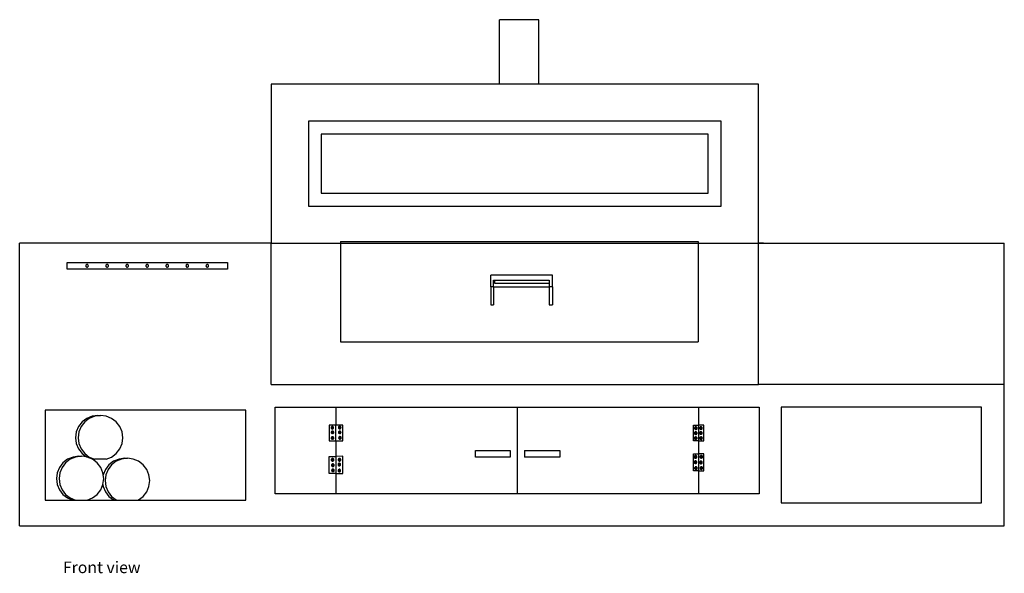
# Model space of a CAD drawing. Units: inches. Extents: x 46 to 351, y -130 to 83.
# Drawn here: x 46 to 234, y -130 to -25 of the extents above; entities that cross this region are included whole.
import ezdxf

# ---------------------------------------------------------------- set-up
doc = ezdxf.new("R2010")
doc.units = ezdxf.units.IN
doc.header["$MEASUREMENT"] = 0
doc.layers.add('Edges', color=7, linetype='Continuous')
doc.styles.get("Standard").update_dxf_attribs({"font": 'verdana.ttf'})

# ---------------------------------------------------------------- blocks, each defined once
blk = doc.blocks.new('BBQ_Grill fr')
at = {"layer": 'Edges'}
for p, q in [((-2.39, 35.9), (-2.39, 48.15)), ((5.11, 48.15), (-2.39, 48.15)), ((5.11, 35.9), (5.11, 48.15)), ((-2.39, 35.9), (-45.77, 35.9)), ((-45.77, 35.9), (-45.77, 5.62)), ((5.11, 35.9), (-2.39, 35.9)), ((46.86, 35.9), (5.11, 35.9)), ((46.86, 5.62), (46.86, 35.9)), ((39.8, 28.84), (-38.71, 28.84)), ((-38.71, 28.84), (-38.71, 12.66)), ((39.8, 12.66), (39.8, 28.84)), ((37.34, 26.39), (-36.26, 26.39)), ((-36.26, 26.39), (-36.26, 15.11)), ((37.34, 15.11), (37.34, 26.39)), ((-36.26, 15.11), (37.34, 15.11)), ((-38.71, 12.66), (39.8, 12.66)), ((-45.77, 5.62), (-45.77, 5.6)), ((-45.77, 5.62), (46.86, 5.62)), ((-32.61, 5.96), (35.43, 5.96)), ((-32.61, 5.96), (-32.61, 5.57)), ((35.43, 5.96), (35.43, 5.57)), ((46.86, 5.62), (46.88, 5.62)), ((46.88, 5.6), (46.88, 5.62)), ((-93.63, -48.15), (-93.63, 5.6)), ((-45.77, 5.6), (-93.63, 5.6)), ((-45.77, -21.28), (-45.77, 5.6)), ((-32.61, 5.57), (-32.61, 4.93)), ((-32.61, 4.93), (-32.61, 4.05)), ((-32.61, 4.05), (-32.61, 2.93)), ((35.43, 5.57), (35.43, 4.93)), ((35.43, 4.93), (35.43, 4.05)), ((35.43, 4.05), (35.43, 2.93)), ((46.88, 5.6), (93.62, 5.6)), ((46.88, -21.28), (46.88, 5.6)), ((47.86, 5.6), (46.88, 5.6)), ((93.62, -21.28), (93.62, 5.6)), ((-84.62, 0.69), (-84.62, 1.94)), ((-84.62, 1.94), (-54.12, 1.94)), ((-54.12, 1.94), (-54.12, 0.69)), ((-32.61, 2.93), (-32.61, 1.58)), ((35.43, 2.93), (35.43, 1.58)), ((-54.12, 0.69), (-84.62, 0.69)), ((-81.05, 1.38), (-81.06, 1.32)), ((-81.06, 1.32), (-81.05, 1.25)), ((-81.03, 1.44), (-81.05, 1.38)), ((-81.05, 1.25), (-81.03, 1.19)), ((-80.99, 1.49), (-81.03, 1.44)), ((-81.03, 1.19), (-80.99, 1.14)), ((-80.94, 1.53), (-80.99, 1.49)), ((-80.99, 1.14), (-80.94, 1.1)), ((-80.88, 1.56), (-80.94, 1.53)), ((-80.94, 1.1), (-80.88, 1.07)), ((-80.81, 1.57), (-80.88, 1.56)), ((-80.88, 1.07), (-80.81, 1.07)), ((-80.75, 1.56), (-80.81, 1.57)), ((-80.81, 1.07), (-80.75, 1.07)), ((-80.69, 1.53), (-80.75, 1.56)), ((-80.75, 1.07), (-80.69, 1.1)), ((-80.64, 1.49), (-80.69, 1.53)), ((-80.69, 1.1), (-80.64, 1.14)), ((-80.6, 1.44), (-80.64, 1.49)), ((-80.64, 1.14), (-80.6, 1.19)), ((-80.57, 1.38), (-80.6, 1.44)), ((-80.6, 1.19), (-80.57, 1.25)), ((-80.56, 1.32), (-80.57, 1.38)), ((-80.57, 1.25), (-80.56, 1.32)), ((-77.24, 1.38), (-77.25, 1.32)), ((-77.25, 1.32), (-77.24, 1.25)), ((-77.22, 1.44), (-77.24, 1.38)), ((-77.24, 1.25), (-77.22, 1.19)), ((-77.18, 1.49), (-77.22, 1.44)), ((-77.22, 1.19), (-77.18, 1.14)), ((-77.12, 1.53), (-77.18, 1.49)), ((-77.18, 1.14), (-77.12, 1.1)), ((-77.06, 1.56), (-77.12, 1.53)), ((-77.12, 1.1), (-77.06, 1.07)), ((-77, 1.57), (-77.06, 1.56)), ((-77.06, 1.07), (-77, 1.07)), ((-76.94, 1.56), (-77, 1.57)), ((-77, 1.07), (-76.94, 1.07)), ((-76.87, 1.53), (-76.94, 1.56)), ((-76.94, 1.07), (-76.87, 1.1)), ((-76.82, 1.49), (-76.87, 1.53)), ((-76.87, 1.1), (-76.82, 1.14)), ((-76.78, 1.44), (-76.82, 1.49)), ((-76.82, 1.14), (-76.78, 1.19)), ((-76.76, 1.38), (-76.78, 1.44)), ((-76.78, 1.19), (-76.76, 1.25)), ((-76.75, 1.32), (-76.76, 1.38)), ((-76.76, 1.25), (-76.75, 1.32)), ((-73.43, 1.38), (-73.44, 1.32)), ((-73.44, 1.32), (-73.43, 1.25)), ((-73.4, 1.44), (-73.43, 1.38)), ((-73.43, 1.25), (-73.4, 1.19)), ((-73.36, 1.49), (-73.4, 1.44)), ((-73.4, 1.19), (-73.36, 1.14)), ((-73.31, 1.53), (-73.36, 1.49)), ((-73.36, 1.14), (-73.31, 1.1)), ((-73.25, 1.56), (-73.31, 1.53)), ((-73.31, 1.1), (-73.25, 1.07)), ((-73.19, 1.57), (-73.25, 1.56)), ((-73.25, 1.07), (-73.19, 1.07)), ((-73.12, 1.56), (-73.19, 1.57)), ((-73.19, 1.07), (-73.12, 1.07)), ((-73.06, 1.53), (-73.12, 1.56)), ((-73.12, 1.07), (-73.06, 1.1)), ((-73.01, 1.49), (-73.06, 1.53)), ((-73.06, 1.1), (-73.01, 1.14)), ((-72.97, 1.44), (-73.01, 1.49)), ((-73.01, 1.14), (-72.97, 1.19)), ((-72.95, 1.38), (-72.97, 1.44)), ((-72.97, 1.19), (-72.95, 1.25)), ((-72.94, 1.32), (-72.95, 1.38)), ((-72.95, 1.25), (-72.94, 1.32)), ((-69.59, 1.44), (-69.62, 1.38)), ((-69.62, 1.38), (-69.62, 1.32)), ((-69.62, 1.32), (-69.62, 1.25)), ((-69.62, 1.25), (-69.59, 1.19)), ((-69.55, 1.49), (-69.59, 1.44)), ((-69.59, 1.19), (-69.55, 1.14)), ((-69.5, 1.53), (-69.55, 1.49)), ((-69.55, 1.14), (-69.5, 1.1)), ((-69.44, 1.56), (-69.5, 1.53)), ((-69.5, 1.1), (-69.44, 1.07)), ((-69.37, 1.57), (-69.44, 1.56)), ((-69.44, 1.07), (-69.37, 1.07)), ((-69.31, 1.56), (-69.37, 1.57)), ((-69.37, 1.07), (-69.31, 1.07)), ((-69.25, 1.53), (-69.31, 1.56)), ((-69.31, 1.07), (-69.25, 1.1)), ((-69.2, 1.49), (-69.25, 1.53)), ((-69.25, 1.1), (-69.2, 1.14)), ((-69.16, 1.44), (-69.2, 1.49)), ((-69.2, 1.14), (-69.16, 1.19)), ((-69.13, 1.38), (-69.16, 1.44)), ((-69.16, 1.19), (-69.13, 1.25)), ((-69.12, 1.32), (-69.13, 1.38)), ((-69.13, 1.25), (-69.12, 1.32)), ((-65.8, 1.38), (-65.81, 1.32)), ((-65.81, 1.32), (-65.8, 1.25)), ((-65.78, 1.44), (-65.8, 1.38)), ((-65.8, 1.25), (-65.78, 1.19)), ((-65.74, 1.49), (-65.78, 1.44)), ((-65.78, 1.19), (-65.74, 1.14)), ((-65.69, 1.53), (-65.74, 1.49)), ((-65.74, 1.14), (-65.69, 1.1)), ((-65.63, 1.56), (-65.69, 1.53)), ((-65.69, 1.1), (-65.63, 1.07)), ((-65.56, 1.57), (-65.63, 1.56)), ((-65.63, 1.07), (-65.56, 1.07)), ((-65.5, 1.56), (-65.56, 1.57)), ((-65.56, 1.07), (-65.5, 1.07)), ((-65.44, 1.53), (-65.5, 1.56)), ((-65.5, 1.07), (-65.44, 1.1)), ((-65.39, 1.49), (-65.44, 1.53)), ((-65.44, 1.1), (-65.39, 1.14)), ((-65.35, 1.44), (-65.39, 1.49)), ((-65.39, 1.14), (-65.35, 1.19)), ((-65.32, 1.38), (-65.35, 1.44)), ((-65.35, 1.19), (-65.32, 1.25)), ((-65.31, 1.32), (-65.32, 1.38)), ((-65.32, 1.25), (-65.31, 1.32)), ((-61.99, 1.38), (-62, 1.32)), ((-62, 1.32), (-61.99, 1.25)), ((-61.97, 1.44), (-61.99, 1.38)), ((-61.99, 1.25), (-61.97, 1.19)), ((-61.93, 1.49), (-61.97, 1.44)), ((-61.97, 1.19), (-61.93, 1.14)), ((-61.87, 1.53), (-61.93, 1.49)), ((-61.93, 1.14), (-61.87, 1.1)), ((-61.81, 1.56), (-61.87, 1.53)), ((-61.87, 1.1), (-61.81, 1.07)), ((-61.75, 1.57), (-61.81, 1.56)), ((-61.81, 1.07), (-61.75, 1.07)), ((-61.69, 1.56), (-61.75, 1.57)), ((-61.75, 1.07), (-61.69, 1.07)), ((-61.62, 1.53), (-61.69, 1.56)), ((-61.69, 1.07), (-61.62, 1.1)), ((-61.57, 1.49), (-61.62, 1.53)), ((-61.62, 1.1), (-61.57, 1.14)), ((-61.53, 1.44), (-61.57, 1.49)), ((-61.57, 1.14), (-61.53, 1.19)), ((-61.51, 1.38), (-61.53, 1.44)), ((-61.53, 1.19), (-61.51, 1.25)), ((-61.5, 1.32), (-61.51, 1.38)), ((-61.51, 1.25), (-61.5, 1.32)), ((-58.18, 1.39), (-58.19, 1.32)), ((-58.19, 1.32), (-58.18, 1.26)), ((-58.15, 1.45), (-58.18, 1.39)), ((-58.18, 1.26), (-58.16, 1.2)), ((-58.16, 1.2), (-58.12, 1.14)), ((-58.11, 1.5), (-58.15, 1.45)), ((-58.12, 1.14), (-58.07, 1.1)), ((-58.06, 1.54), (-58.11, 1.5)), ((-58.07, 1.1), (-58.01, 1.08)), ((-58, 1.56), (-58.06, 1.54)), ((-58.01, 1.08), (-57.94, 1.07)), ((-57.93, 1.57), (-58, 1.56)), ((-57.94, 1.07), (-57.88, 1.07)), ((-57.87, 1.56), (-57.93, 1.57)), ((-57.88, 1.07), (-57.82, 1.1)), ((-57.81, 1.53), (-57.87, 1.56)), ((-57.82, 1.1), (-57.76, 1.13)), ((-57.76, 1.49), (-57.81, 1.53)), ((-57.72, 1.44), (-57.76, 1.49)), ((-57.76, 1.13), (-57.72, 1.19)), ((-57.69, 1.37), (-57.72, 1.44)), ((-57.72, 1.19), (-57.7, 1.25)), ((-57.7, 1.25), (-57.69, 1.31)), ((-57.69, 1.31), (-57.69, 1.37)), ((-32.61, 1.58), (-32.61, 0.01)), ((-32.61, 0.01), (-32.61, -1.76)), ((35.43, 1.58), (35.43, 0.01)), ((35.43, 0.01), (35.43, -1.76)), ((-32.61, -1.76), (-32.61, -3.72)), ((-4.05, -2.72), (-4.05, -0.47)), ((7.7, -0.47), (-4.05, -0.47)), ((-3.5, -2.72), (-3.5, -1.43)), ((-3.5, -1.43), (-3.34, -1.43)), ((-3.34, -1.43), (-3.34, -2.01)), ((-3.34, -1.43), (7.1, -1.43)), ((7.1, -1.43), (7.1, -2.01)), ((7.7, -2.72), (7.7, -0.47)), ((35.43, -1.76), (35.43, -3.72)), ((-32.61, -3.72), (-32.61, -5.86)), ((-4.05, -2.72), (-4.05, -6.1)), ((-3.5, -2.72), (-4.05, -2.72)), ((-3.5, -2.72), (7.1, -2.72)), ((-3.5, -2.72), (-3.5, -6.1)), ((-3.34, -2.01), (7.1, -2.01)), ((7.1, -2.01), (7.1, -2.72)), ((7.7, -2.72), (7.1, -2.72)), ((7.1, -2.72), (7.1, -6.1)), ((7.7, -2.72), (7.7, -6.1)), ((35.43, -3.72), (35.43, -5.86)), ((-32.61, -5.86), (-32.61, -8.15)), ((-4.05, -6.1), (-3.5, -6.1)), ((7.1, -6.1), (7.7, -6.1)), ((35.43, -5.86), (35.43, -8.15)), ((-32.61, -8.15), (-32.61, -10.58)), ((35.43, -8.15), (35.43, -10.58)), ((-32.61, -10.58), (-32.61, -13.13)), ((35.43, -10.58), (35.43, -13.13)), ((-32.61, -13.13), (35.43, -13.13)), ((-45.77, -21.28), (46.88, -21.28)), ((93.62, -21.28), (46.88, -21.28)), ((93.62, -48.15), (93.62, -21.28)), ((-88.77, -26.14), (-88.77, -43.29)), ((-50.63, -26.14), (-88.77, -26.14)), ((-50.63, -43.29), (-50.63, -26.14)), ((-45.01, -25.6), (-33.51, -25.6)), ((-45.01, -42.1), (-45.01, -25.6)), ((-33.51, -25.6), (0.99, -25.6)), ((-33.51, -25.6), (-33.51, -29.01)), ((0.99, -25.6), (35.49, -25.6)), ((0.99, -25.6), (0.99, -42.1)), ((35.49, -25.6), (46.99, -25.6)), ((35.49, -25.6), (35.49, -29.01)), ((46.99, -25.6), (46.99, -42.1)), ((51.21, -25.6), (51.21, -43.82)), ((89.3, -25.6), (51.21, -25.6)), ((89.3, -43.82), (89.3, -25.6)), ((-80.88, -27.72), (-81.76, -28.4)), ((-80.38, -27.72), (-81.26, -28.4)), ((-79.86, -27.3), (-80.88, -27.72)), ((-79.36, -27.3), (-80.38, -27.72)), ((-78.76, -27.15), (-79.86, -27.3)), ((-78.26, -27.15), (-79.36, -27.3)), ((-78.76, -27.15), (-78.26, -27.15)), ((-77.16, -27.3), (-78.26, -27.15)), ((-76.13, -27.72), (-77.16, -27.3)), ((-75.25, -28.4), (-76.13, -27.72)), ((-82.44, -29.28), (-82.86, -30.3)), ((-81.76, -28.4), (-82.44, -29.28)), ((-81.94, -29.28), (-82.36, -30.3)), ((-81.26, -28.4), (-81.94, -29.28)), ((-74.58, -29.28), (-75.25, -28.4)), ((-74.15, -30.3), (-74.58, -29.28)), ((-33.51, -29.01), (-34.76, -29.01)), ((-34.76, -29.01), (-34.76, -32.01)), ((-34.4, -29.44), (-34.41, -29.5)), ((-34.41, -29.5), (-34.4, -29.57)), ((-34.38, -29.38), (-34.4, -29.44)), ((-34.4, -29.57), (-34.38, -29.63)), ((-34.34, -29.33), (-34.38, -29.38)), ((-34.38, -29.38), (-33.94, -29.63)), ((-34.38, -29.63), (-34.34, -29.68)), ((-34.29, -29.29), (-34.34, -29.33)), ((-34.34, -29.68), (-34.29, -29.72)), ((-34.23, -29.26), (-34.29, -29.29)), ((-34.29, -29.72), (-34.23, -29.74)), ((-34.16, -29.25), (-34.23, -29.26)), ((-34.1, -29.26), (-34.23, -29.74)), ((-34.23, -29.74), (-34.16, -29.75)), ((-34.1, -29.26), (-34.16, -29.25)), ((-34.16, -29.75), (-34.1, -29.74)), ((-34.04, -29.29), (-34.1, -29.26)), ((-34.1, -29.74), (-34.04, -29.72)), ((-33.98, -29.33), (-34.04, -29.29)), ((-34.04, -29.72), (-33.98, -29.68)), ((-33.94, -29.38), (-33.98, -29.33)), ((-33.98, -29.68), (-33.94, -29.63)), ((-33.92, -29.44), (-33.94, -29.38)), ((-33.94, -29.63), (-33.92, -29.57)), ((-33.91, -29.5), (-33.92, -29.44)), ((-33.92, -29.57), (-33.91, -29.5)), ((-32.15, -28.99), (-33.51, -29.01)), ((-33.51, -32.01), (-33.51, -29.01)), ((-32.98, -29.35), (-33.01, -29.41)), ((-33.01, -29.41), (-33.01, -29.48)), ((-33.01, -29.48), (-33.01, -29.54)), ((-33.01, -29.54), (-32.98, -29.6)), ((-32.94, -29.3), (-32.98, -29.35)), ((-32.98, -29.6), (-32.94, -29.66)), ((-32.89, -29.26), (-32.94, -29.3)), ((-32.94, -29.66), (-32.59, -29.3)), ((-32.94, -29.3), (-32.59, -29.66)), ((-32.94, -29.66), (-32.89, -29.7)), ((-32.83, -29.24), (-32.89, -29.26)), ((-32.89, -29.7), (-32.83, -29.72)), ((-32.76, -29.23), (-32.83, -29.24)), ((-32.83, -29.72), (-32.76, -29.73)), ((-32.7, -29.24), (-32.76, -29.23)), ((-32.76, -29.73), (-32.7, -29.72)), ((-32.64, -29.26), (-32.7, -29.24)), ((-32.7, -29.72), (-32.64, -29.7)), ((-32.59, -29.3), (-32.64, -29.26)), ((-32.64, -29.7), (-32.59, -29.66)), ((-32.55, -29.35), (-32.59, -29.3)), ((-32.59, -29.66), (-32.55, -29.6)), ((-32.52, -29.41), (-32.55, -29.35)), ((-32.55, -29.6), (-32.52, -29.54)), ((-32.51, -29.48), (-32.52, -29.41)), ((-32.52, -29.54), (-32.51, -29.48)), ((-32.15, -31.99), (-32.15, -28.99)), ((34.49, -32.01), (34.49, -29.01)), ((34.49, -29.01), (35.49, -29.01)), ((34.73, -29.51), (34.72, -29.58)), ((34.72, -29.58), (34.73, -29.64)), ((34.76, -29.45), (34.73, -29.51)), ((34.73, -29.64), (34.75, -29.7)), ((35.19, -29.47), (34.75, -29.7)), ((34.75, -29.7), (34.79, -29.76)), ((34.8, -29.4), (34.76, -29.45)), ((34.79, -29.76), (34.84, -29.8)), ((34.85, -29.36), (34.8, -29.4)), ((34.84, -29.8), (34.9, -29.82)), ((34.92, -29.34), (34.85, -29.36)), ((35.09, -29.8), (34.85, -29.36)), ((34.9, -29.82), (34.97, -29.83)), ((34.98, -29.33), (34.92, -29.34)), ((34.97, -29.83), (35.03, -29.83)), ((35.04, -29.35), (34.98, -29.33)), ((35.03, -29.83), (35.09, -29.8)), ((35.1, -29.37), (35.04, -29.35)), ((35.09, -29.8), (35.15, -29.77)), ((35.16, -29.41), (35.1, -29.37)), ((35.15, -29.77), (35.19, -29.72)), ((35.19, -29.47), (35.16, -29.41)), ((35.22, -29.53), (35.19, -29.47)), ((35.19, -29.72), (35.21, -29.66)), ((35.21, -29.66), (35.22, -29.59)), ((35.22, -29.59), (35.22, -29.53)), ((36.49, -29.01), (35.49, -29.01)), ((35.49, -29.01), (35.49, -32.01)), ((35.7, -29.5), (35.69, -29.57)), ((35.69, -29.57), (35.7, -29.63)), ((35.69, -29.57), (36.19, -29.58)), ((35.73, -29.44), (35.7, -29.5)), ((35.7, -29.63), (35.72, -29.69)), ((35.72, -29.69), (35.76, -29.74)), ((35.77, -29.39), (35.73, -29.44)), ((35.76, -29.74), (35.81, -29.79)), ((35.82, -29.35), (35.77, -29.39)), ((35.81, -29.79), (35.87, -29.81)), ((35.88, -29.33), (35.82, -29.35)), ((35.87, -29.81), (35.93, -29.82)), ((35.95, -29.32), (35.88, -29.33)), ((35.93, -29.82), (36, -29.82)), ((36.01, -29.33), (35.95, -29.32)), ((35.95, -29.32), (35.95, -29.82)), ((36, -29.82), (36.06, -29.79)), ((36.07, -29.36), (36.01, -29.33)), ((36.06, -29.79), (36.11, -29.75)), ((36.12, -29.4), (36.07, -29.36)), ((36.11, -29.75), (36.15, -29.7)), ((36.16, -29.45), (36.12, -29.4)), ((36.15, -29.7), (36.18, -29.64)), ((36.18, -29.51), (36.16, -29.45)), ((36.19, -29.58), (36.18, -29.51)), ((36.18, -29.64), (36.19, -29.58)), ((36.49, -32.01), (36.49, -29.01)), ((-82.86, -30.3), (-83.01, -31.4)), ((-83.01, -31.4), (-82.86, -32.5)), ((-82.36, -30.3), (-82.51, -31.4)), ((-82.51, -31.4), (-82.36, -32.5)), ((-74.01, -31.4), (-74.15, -30.3)), ((-74.15, -32.5), (-74.01, -31.4)), ((-34.38, -31.41), (-34.39, -31.47)), ((-34.39, -31.47), (-34.38, -31.54)), ((-34.37, -30.32), (-34.38, -30.39)), ((-34.38, -30.39), (-34.37, -30.45)), ((-33.88, -30.39), (-34.38, -30.39)), ((-34.35, -31.35), (-34.38, -31.41)), ((-34.38, -31.54), (-34.35, -31.6)), ((-34.34, -30.26), (-34.37, -30.32)), ((-34.37, -30.45), (-34.34, -30.51)), ((-34.32, -31.29), (-34.35, -31.35)), ((-34.35, -31.6), (-34.32, -31.65)), ((-34.3, -30.21), (-34.34, -30.26)), ((-34.34, -30.51), (-34.3, -30.56)), ((-34.26, -31.25), (-34.32, -31.29)), ((-34.32, -31.29), (-33.96, -31.65)), ((-34.32, -31.65), (-34.26, -31.69)), ((-34.25, -30.17), (-34.3, -30.21)), ((-34.3, -30.56), (-34.25, -30.6)), ((-34.2, -31.23), (-34.26, -31.25)), ((-34.26, -31.69), (-34.01, -31.25)), ((-34.26, -31.69), (-34.2, -31.71)), ((-34.19, -30.15), (-34.25, -30.17)), ((-34.25, -30.6), (-34.19, -30.63)), ((-34.14, -31.22), (-34.2, -31.23)), ((-34.2, -31.71), (-34.14, -31.72)), ((-34.13, -30.14), (-34.19, -30.15)), ((-34.19, -30.63), (-34.13, -30.64)), ((-34.07, -31.23), (-34.14, -31.22)), ((-34.14, -31.72), (-34.07, -31.71)), ((-34.06, -30.15), (-34.13, -30.14)), ((-34.13, -30.14), (-34.13, -30.64)), ((-34.13, -30.64), (-34.06, -30.63)), ((-34.01, -31.25), (-34.07, -31.23)), ((-34.07, -31.71), (-34.01, -31.69)), ((-34, -30.17), (-34.06, -30.15)), ((-34.06, -30.63), (-34, -30.6)), ((-33.96, -31.29), (-34.01, -31.25)), ((-34.01, -31.69), (-33.96, -31.65)), ((-33.95, -30.21), (-34, -30.17)), ((-34, -30.6), (-33.95, -30.56)), ((-33.92, -31.35), (-33.96, -31.29)), ((-33.96, -31.65), (-33.92, -31.6)), ((-33.91, -30.26), (-33.95, -30.21)), ((-33.95, -30.56), (-33.91, -30.51)), ((-33.9, -31.41), (-33.92, -31.35)), ((-33.92, -31.6), (-33.9, -31.54)), ((-33.89, -30.32), (-33.91, -30.26)), ((-33.91, -30.51), (-33.89, -30.45)), ((-33.89, -31.47), (-33.9, -31.41)), ((-33.9, -31.54), (-33.89, -31.47)), ((-33.88, -30.39), (-33.89, -30.32)), ((-33.89, -30.45), (-33.88, -30.39)), ((-33, -30.32), (-33.01, -30.39)), ((-33.01, -30.39), (-33, -30.45)), ((-33.01, -30.39), (-32.51, -30.39)), ((-32.98, -30.26), (-33, -30.32)), ((-33, -30.45), (-32.98, -30.51)), ((-32.94, -30.21), (-32.98, -30.26)), ((-32.98, -30.51), (-32.94, -30.56)), ((-32.95, -31.36), (-32.96, -31.43)), ((-32.96, -31.43), (-32.95, -31.49)), ((-32.93, -31.3), (-32.95, -31.36)), ((-32.95, -31.49), (-32.93, -31.55)), ((-32.88, -30.17), (-32.94, -30.21)), ((-32.94, -30.56), (-32.88, -30.6)), ((-32.89, -31.25), (-32.93, -31.3)), ((-32.93, -31.55), (-32.49, -31.3)), ((-32.93, -31.55), (-32.89, -31.6)), ((-32.84, -31.21), (-32.89, -31.25)), ((-32.89, -31.6), (-32.84, -31.64)), ((-32.82, -30.15), (-32.88, -30.17)), ((-32.88, -30.6), (-32.82, -30.63)), ((-32.78, -31.18), (-32.84, -31.21)), ((-32.84, -31.21), (-32.59, -31.64)), ((-32.84, -31.64), (-32.78, -31.67)), ((-32.76, -30.14), (-32.82, -30.15)), ((-32.82, -30.63), (-32.76, -30.64)), ((-32.71, -31.18), (-32.78, -31.18)), ((-32.78, -31.67), (-32.71, -31.68)), ((-32.7, -30.15), (-32.76, -30.14)), ((-32.76, -30.64), (-32.76, -30.14)), ((-32.76, -30.64), (-32.7, -30.63)), ((-32.65, -31.18), (-32.71, -31.18)), ((-32.71, -31.68), (-32.65, -31.67)), ((-32.63, -30.17), (-32.7, -30.15)), ((-32.7, -30.63), (-32.63, -30.6)), ((-32.59, -31.21), (-32.65, -31.18)), ((-32.65, -31.67), (-32.59, -31.64)), ((-32.58, -30.21), (-32.63, -30.17)), ((-32.63, -30.6), (-32.58, -30.56)), ((-32.53, -31.25), (-32.59, -31.21)), ((-32.59, -31.64), (-32.53, -31.6)), ((-32.54, -30.26), (-32.58, -30.21)), ((-32.58, -30.56), (-32.54, -30.51)), ((-32.52, -30.32), (-32.54, -30.26)), ((-32.54, -30.51), (-32.52, -30.45)), ((-32.49, -31.3), (-32.53, -31.25)), ((-32.53, -31.6), (-32.49, -31.55)), ((-32.51, -30.39), (-32.52, -30.32)), ((-32.52, -30.45), (-32.51, -30.39)), ((-32.47, -31.36), (-32.49, -31.3)), ((-32.49, -31.55), (-32.47, -31.49)), ((-32.46, -31.43), (-32.47, -31.36)), ((-32.47, -31.49), (-32.46, -31.43)), ((34.71, -31.44), (34.7, -31.51)), ((34.7, -31.51), (34.71, -31.57)), ((34.72, -30.46), (34.71, -30.52)), ((34.71, -30.52), (34.71, -30.59)), ((34.71, -30.52), (35.21, -30.54)), ((34.71, -30.59), (34.74, -30.65)), ((34.74, -31.38), (34.71, -31.44)), ((34.71, -31.57), (34.73, -31.63)), ((34.74, -30.4), (34.72, -30.46)), ((34.73, -31.63), (34.77, -31.68)), ((34.78, -30.35), (34.74, -30.4)), ((34.74, -30.65), (34.78, -30.7)), ((34.78, -31.33), (34.74, -31.38)), ((35.08, -31.3), (34.77, -31.68)), ((34.77, -31.68), (34.82, -31.73)), ((34.84, -30.31), (34.78, -30.35)), ((34.78, -30.7), (34.83, -30.75)), ((34.83, -31.29), (34.78, -31.33)), ((34.78, -31.33), (35.12, -31.69)), ((34.82, -31.73), (34.88, -31.75)), ((34.83, -30.75), (34.89, -30.77)), ((34.89, -31.27), (34.83, -31.29)), ((34.9, -30.29), (34.84, -30.31)), ((34.88, -31.75), (34.95, -31.76)), ((34.89, -30.77), (34.96, -30.78)), ((34.96, -31.26), (34.89, -31.27)), ((34.96, -30.28), (34.9, -30.29)), ((34.95, -31.76), (35.01, -31.76)), ((35.03, -30.29), (34.96, -30.28)), ((34.96, -30.28), (34.96, -30.28)), ((34.96, -30.78), (34.96, -30.28)), ((34.96, -30.78), (35.02, -30.77)), ((35.02, -31.27), (34.96, -31.26)), ((35.01, -31.76), (35.07, -31.73)), ((35.02, -30.77), (35.08, -30.75)), ((35.08, -31.3), (35.02, -31.27)), ((35.09, -30.32), (35.03, -30.29)), ((35.07, -31.73), (35.12, -31.69)), ((35.08, -30.75), (35.13, -30.71)), ((35.13, -31.34), (35.08, -31.3)), ((35.14, -30.36), (35.09, -30.32)), ((35.12, -31.69), (35.17, -31.64)), ((35.13, -30.71), (35.17, -30.66)), ((35.17, -31.39), (35.13, -31.34)), ((35.18, -30.41), (35.14, -30.36)), ((35.17, -30.66), (35.2, -30.6)), ((35.2, -31.45), (35.17, -31.39)), ((35.17, -31.64), (35.19, -31.58)), ((35.2, -30.47), (35.18, -30.41)), ((35.19, -31.58), (35.2, -31.52)), ((35.21, -30.54), (35.2, -30.47)), ((35.2, -30.6), (35.21, -30.54)), ((35.2, -31.52), (35.2, -31.45)), ((35.69, -30.43), (35.68, -30.5)), ((35.68, -30.5), (35.69, -30.56)), ((35.72, -30.38), (35.69, -30.43)), ((35.69, -30.56), (35.71, -30.63)), ((35.71, -30.63), (35.75, -30.68)), ((35.72, -31.43), (35.71, -31.49)), ((35.71, -31.49), (35.71, -31.56)), ((35.71, -31.56), (35.74, -31.62)), ((35.76, -30.32), (35.72, -30.38)), ((35.74, -31.37), (35.72, -31.43)), ((35.78, -31.32), (35.74, -31.37)), ((35.74, -31.62), (35.77, -31.67)), ((36.12, -30.33), (35.75, -30.68)), ((35.75, -30.68), (35.8, -30.72)), ((35.81, -30.29), (35.76, -30.32)), ((35.76, -30.32), (36.11, -30.68)), ((35.77, -31.67), (36.14, -31.33)), ((35.77, -31.67), (35.83, -31.71)), ((35.84, -31.28), (35.78, -31.32)), ((35.78, -31.32), (36.13, -31.68)), ((35.8, -30.72), (35.86, -30.75)), ((35.88, -30.26), (35.81, -30.29)), ((35.83, -31.71), (35.89, -31.74)), ((35.9, -31.26), (35.84, -31.28)), ((35.86, -30.75), (35.93, -30.76)), ((35.94, -30.26), (35.88, -30.26)), ((35.89, -31.74), (35.95, -31.75)), ((35.96, -31.25), (35.9, -31.26)), ((35.93, -30.76), (35.99, -30.75)), ((36.01, -30.27), (35.94, -30.26)), ((35.95, -31.75), (36.01, -31.74)), ((36.03, -31.26), (35.96, -31.25)), ((35.99, -30.75), (36.05, -30.73)), ((36.06, -30.29), (36.01, -30.27)), ((36.01, -31.74), (36.08, -31.72)), ((36.09, -31.29), (36.03, -31.26)), ((36.05, -30.73), (36.11, -30.69)), ((36.12, -30.33), (36.06, -30.29)), ((36.08, -31.72), (36.13, -31.68)), ((36.14, -31.33), (36.09, -31.29)), ((36.11, -30.68), (36.15, -30.64)), ((36.11, -30.69), (36.11, -30.68)), ((36.15, -30.39), (36.12, -30.33)), ((36.13, -31.68), (36.17, -31.63)), ((36.18, -31.38), (36.14, -31.33)), ((36.18, -30.45), (36.15, -30.39)), ((36.15, -30.64), (36.17, -30.58)), ((36.17, -30.58), (36.18, -30.51)), ((36.17, -31.63), (36.2, -31.57)), ((36.18, -30.51), (36.18, -30.45)), ((36.2, -31.44), (36.18, -31.38)), ((36.21, -31.51), (36.2, -31.44)), ((36.2, -31.57), (36.21, -31.51)), ((-82.86, -32.5), (-82.44, -33.53)), ((-82.44, -33.53), (-81.76, -34.41)), ((-82.36, -32.5), (-81.94, -33.53)), ((-81.94, -33.53), (-81.26, -34.41)), ((-75.25, -34.41), (-74.58, -33.53)), ((-74.58, -33.53), (-74.15, -32.5)), ((-34.76, -32.01), (-33.51, -32.01)), ((-33.51, -32.01), (-32.15, -31.99)), ((-33.51, -32.01), (-33.51, -34.98)), ((35.49, -32.01), (34.49, -32.01)), ((35.49, -32.01), (35.49, -34.47)), ((35.49, -32.01), (36.49, -32.01)), ((-84.51, -35.51), (-85.39, -36.18)), ((-84.01, -35.51), (-84.89, -36.18)), ((-83.48, -35.08), (-84.51, -35.51)), ((-82.98, -35.08), (-84.01, -35.51)), ((-82.38, -34.94), (-83.48, -35.08)), ((-81.88, -34.94), (-82.98, -35.08)), ((-82.38, -34.94), (-81.88, -34.94)), ((-80.9, -35.07), (-81.88, -34.94)), ((-81.76, -34.41), (-80.9, -35.07)), ((-81.26, -34.41), (-80.38, -35.08)), ((-80.78, -35.08), (-80.9, -35.07)), ((-79.76, -35.51), (-80.78, -35.08)), ((-80.38, -35.08), (-79.36, -35.51)), ((-78.88, -36.18), (-79.76, -35.51)), ((-79.76, -35.51), (-79.36, -35.51)), ((-77.16, -35.51), (-79.36, -35.51)), ((-77.16, -35.51), (-76.13, -35.08)), ((-76.13, -35.08), (-75.25, -34.41)), ((-74.73, -35.48), (-75.76, -35.9)), ((-74.23, -35.48), (-75.26, -35.9)), ((-73.63, -35.33), (-74.73, -35.48)), ((-73.13, -35.33), (-74.23, -35.48)), ((-73.63, -35.33), (-73.13, -35.33)), ((-72.03, -35.48), (-73.13, -35.33)), ((-71.01, -35.9), (-72.03, -35.48)), ((-34.76, -38.23), (-34.76, -34.98)), ((-34.76, -34.98), (-33.51, -34.98)), ((-34.36, -35.55), (-34.37, -35.62)), ((-34.34, -35.49), (-34.36, -35.55)), ((-34.3, -35.44), (-34.34, -35.49)), ((-34.24, -35.4), (-34.3, -35.44)), ((-34.18, -35.38), (-34.24, -35.4)), ((-34.12, -35.37), (-34.18, -35.38)), ((-34.05, -35.38), (-34.12, -35.37)), ((-34.12, -35.37), (-34.12, -35.87)), ((-33.99, -35.4), (-34.05, -35.38)), ((-33.94, -35.44), (-33.99, -35.4)), ((-33.9, -35.49), (-33.94, -35.44)), ((-33.88, -35.55), (-33.9, -35.49)), ((-33.87, -35.62), (-33.88, -35.55)), ((-32.17, -34.95), (-33.51, -34.98)), ((-33.51, -34.98), (-33.51, -38.23)), ((-33.03, -35.54), (-33.04, -35.6)), ((-33.01, -35.48), (-33.03, -35.54)), ((-32.97, -35.43), (-33.01, -35.48)), ((-32.92, -35.39), (-32.97, -35.43)), ((-32.97, -35.43), (-32.62, -35.78)), ((-32.86, -35.36), (-32.92, -35.39)), ((-32.92, -35.82), (-32.67, -35.39)), ((-32.79, -35.35), (-32.86, -35.36)), ((-32.73, -35.36), (-32.79, -35.35)), ((-32.67, -35.39), (-32.73, -35.36)), ((-32.62, -35.43), (-32.67, -35.39)), ((-32.58, -35.48), (-32.62, -35.43)), ((-32.55, -35.54), (-32.58, -35.48)), ((-32.54, -35.6), (-32.55, -35.54)), ((-32.17, -38.2), (-32.17, -34.95)), ((-6.92, -35.1), (-6.92, -33.85)), ((-6.92, -33.85), (-0.34, -33.85)), ((-0.34, -35.1), (-6.92, -35.1)), ((-0.34, -33.85), (-0.34, -35.1)), ((2.41, -33.85), (2.41, -35.1)), ((2.41, -33.85), (9.08, -33.85)), ((9.08, -35.1), (2.41, -35.1)), ((9.08, -33.85), (9.08, -35.1)), ((34.49, -34.47), (35.49, -34.47)), ((34.49, -37.72), (34.49, -34.47)), ((34.67, -34.98), (34.66, -35.05)), ((34.66, -35.05), (34.67, -35.11)), ((34.7, -34.92), (34.67, -34.98)), ((35.16, -35.06), (34.67, -35.11)), ((34.67, -35.11), (34.69, -35.17)), ((34.69, -35.17), (34.73, -35.23)), ((34.74, -34.87), (34.7, -34.92)), ((34.73, -35.23), (34.78, -35.27)), ((34.79, -34.84), (34.74, -34.87)), ((34.78, -35.27), (34.84, -35.29)), ((34.85, -34.81), (34.79, -34.84)), ((34.84, -35.29), (34.91, -35.31)), ((34.92, -34.81), (34.85, -34.81)), ((34.85, -34.81), (34.97, -35.3)), ((34.91, -35.31), (34.97, -35.3)), ((34.98, -34.82), (34.92, -34.81)), ((34.97, -35.3), (35.03, -35.27)), ((35.04, -34.84), (34.98, -34.82)), ((35.03, -35.27), (35.08, -35.24)), ((35.09, -34.88), (35.04, -34.84)), ((35.08, -35.24), (35.13, -35.19)), ((35.13, -34.94), (35.09, -34.88)), ((35.16, -35), (35.13, -34.94)), ((35.13, -35.19), (35.15, -35.13)), ((35.15, -35.13), (35.16, -35.06)), ((35.16, -35.06), (35.16, -35)), ((36.49, -34.47), (35.49, -34.47)), ((35.49, -34.47), (35.49, -37.72)), ((35.76, -34.95), (35.75, -35.02)), ((35.75, -35.02), (35.75, -35.08)), ((35.75, -35.08), (35.78, -35.14)), ((35.78, -34.89), (35.76, -34.95)), ((35.83, -34.84), (35.78, -34.89)), ((35.78, -35.14), (35.82, -35.2)), ((35.82, -35.2), (35.87, -35.24)), ((35.88, -34.81), (35.83, -34.84)), ((35.83, -34.84), (36.17, -35.21)), ((35.87, -35.24), (36.13, -34.81)), ((35.87, -35.24), (35.93, -35.27)), ((35.94, -34.78), (35.88, -34.81)), ((35.93, -35.27), (35.99, -35.28)), ((36, -34.78), (35.94, -34.78)), ((35.99, -35.28), (36.06, -35.27)), ((36.07, -34.79), (36, -34.78)), ((36.06, -35.27), (36.12, -35.25)), ((36.13, -34.81), (36.07, -34.79)), ((36.12, -35.25), (36.17, -35.21)), ((36.18, -34.85), (36.13, -34.81)), ((36.17, -35.21), (36.21, -35.16)), ((36.22, -34.91), (36.18, -34.85)), ((36.21, -35.16), (36.24, -35.1)), ((36.24, -34.97), (36.22, -34.91)), ((36.25, -35.03), (36.24, -34.97)), ((36.24, -35.1), (36.25, -35.03)), ((36.49, -37.72), (36.49, -34.47)), ((-86.06, -37.06), (-86.49, -38.09)), ((-85.39, -36.18), (-86.06, -37.06)), ((-85.56, -37.06), (-85.99, -38.09)), ((-84.89, -36.18), (-85.56, -37.06)), ((-78.2, -37.06), (-78.88, -36.18)), ((-77.78, -38.09), (-78.2, -37.06)), ((-76.64, -36.58), (-77.31, -37.46)), ((-76.14, -36.58), (-76.81, -37.46)), ((-75.76, -35.9), (-76.64, -36.58)), ((-75.26, -35.9), (-76.14, -36.58)), ((-70.13, -36.58), (-71.01, -35.9)), ((-69.45, -37.46), (-70.13, -36.58)), ((-34.37, -35.62), (-34.36, -35.68)), ((-34.37, -35.62), (-33.87, -35.62)), ((-34.36, -35.68), (-34.34, -35.74)), ((-34.34, -35.74), (-34.3, -35.79)), ((-34.3, -36.58), (-34.31, -36.64)), ((-34.31, -36.64), (-34.3, -36.71)), ((-34.3, -35.79), (-34.24, -35.83)), ((-34.28, -36.52), (-34.3, -36.58)), ((-34.3, -36.71), (-34.28, -36.77)), ((-34.24, -36.47), (-34.28, -36.52)), ((-33.89, -36.47), (-34.28, -36.77)), ((-34.28, -36.77), (-34.24, -36.82)), ((-34.23, -37.44), (-34.27, -37.5)), ((-34.24, -35.83), (-34.18, -35.86)), ((-34.19, -36.43), (-34.24, -36.47)), ((-34.24, -36.82), (-34.19, -36.86)), ((-34.18, -37.4), (-34.23, -37.44)), ((-34.13, -36.4), (-34.19, -36.43)), ((-34.19, -36.43), (-33.94, -36.86)), ((-34.19, -36.86), (-34.13, -36.89)), ((-34.18, -35.86), (-34.12, -35.87)), ((-34.12, -37.38), (-34.18, -37.4)), ((-34.06, -36.39), (-34.13, -36.4)), ((-34.13, -36.89), (-34.06, -36.89)), ((-34.12, -35.87), (-34.05, -35.86)), ((-34.05, -37.37), (-34.12, -37.38)), ((-34.12, -37.38), (-33.99, -37.86)), ((-34, -36.4), (-34.06, -36.39)), ((-34.06, -36.89), (-34, -36.89)), ((-34.05, -35.86), (-33.99, -35.83)), ((-33.99, -37.38), (-34.05, -37.37)), ((-33.94, -36.43), (-34, -36.4)), ((-34, -36.89), (-33.94, -36.86)), ((-33.99, -35.83), (-33.94, -35.79)), ((-33.93, -37.4), (-33.99, -37.38)), ((-33.94, -35.79), (-33.9, -35.74)), ((-33.89, -36.47), (-33.94, -36.43)), ((-33.94, -36.86), (-33.89, -36.82)), ((-33.88, -37.44), (-33.93, -37.4)), ((-33.9, -35.74), (-33.88, -35.68)), ((-33.85, -36.52), (-33.89, -36.47)), ((-33.89, -36.82), (-33.85, -36.77)), ((-33.88, -35.68), (-33.87, -35.62)), ((-33.84, -37.5), (-33.88, -37.44)), ((-33.82, -36.58), (-33.85, -36.52)), ((-33.85, -36.77), (-33.82, -36.71)), ((-33.81, -36.64), (-33.82, -36.58)), ((-33.82, -36.71), (-33.81, -36.64)), ((-33.05, -36.38), (-33.08, -36.44)), ((-33.08, -36.44), (-33.08, -36.51)), ((-33.08, -36.51), (-33.08, -36.57)), ((-33.08, -36.51), (-32.58, -36.51)), ((-33.08, -36.57), (-33.05, -36.63)), ((-33.01, -36.33), (-33.05, -36.38)), ((-33.05, -36.63), (-33.01, -36.69)), ((-33.04, -35.6), (-33.03, -35.67)), ((-33.03, -35.67), (-33.01, -35.73)), ((-33.01, -35.73), (-32.97, -35.78)), ((-32.96, -36.29), (-33.01, -36.33)), ((-33.01, -36.69), (-32.96, -36.73)), ((-32.95, -37.45), (-33, -37.49)), ((-32.97, -35.78), (-32.92, -35.82)), ((-32.9, -36.27), (-32.96, -36.29)), ((-32.96, -36.73), (-32.9, -36.75)), ((-32.89, -37.42), (-32.95, -37.45)), ((-32.92, -35.82), (-32.86, -35.85)), ((-32.83, -36.26), (-32.9, -36.27)), ((-32.9, -36.75), (-32.83, -36.76)), ((-32.83, -37.42), (-32.89, -37.42)), ((-32.86, -35.85), (-32.79, -35.85)), ((-32.77, -36.27), (-32.83, -36.26)), ((-32.83, -36.76), (-32.83, -36.26)), ((-32.83, -36.76), (-32.77, -36.75)), ((-32.76, -37.42), (-32.83, -37.42)), ((-32.79, -35.85), (-32.73, -35.85)), ((-32.71, -36.29), (-32.77, -36.27)), ((-32.77, -36.75), (-32.71, -36.73)), ((-32.7, -37.45), (-32.76, -37.42)), ((-32.73, -35.85), (-32.67, -35.82)), ((-32.66, -36.33), (-32.71, -36.29)), ((-32.71, -36.73), (-32.66, -36.69)), ((-32.65, -37.49), (-32.7, -37.45)), ((-32.67, -35.82), (-32.62, -35.78)), ((-32.62, -36.38), (-32.66, -36.33)), ((-32.66, -36.69), (-32.62, -36.63)), ((-32.62, -35.78), (-32.58, -35.73)), ((-32.59, -36.44), (-32.62, -36.38)), ((-32.62, -36.63), (-32.59, -36.57)), ((-32.58, -36.51), (-32.59, -36.44)), ((-32.59, -36.57), (-32.58, -36.51)), ((-32.58, -35.73), (-32.55, -35.67)), ((-32.55, -35.67), (-32.54, -35.6)), ((34.66, -36), (34.65, -36.06)), ((34.65, -36.06), (34.66, -36.13)), ((34.69, -35.94), (34.66, -36)), ((34.66, -36.13), (34.68, -36.19)), ((34.68, -36.19), (34.72, -36.24)), ((34.73, -35.89), (34.69, -35.94)), ((34.72, -36.24), (35.08, -35.9)), ((34.72, -36.24), (34.77, -36.28)), ((34.78, -35.85), (34.73, -35.89)), ((34.73, -35.89), (35.02, -36.29)), ((34.74, -37.12), (34.73, -37.19)), ((34.73, -37.19), (34.74, -37.25)), ((34.77, -37.06), (34.74, -37.12)), ((35.22, -37.26), (34.74, -37.12)), ((34.74, -37.25), (34.76, -37.31)), ((34.76, -37.31), (34.8, -37.36)), ((34.77, -36.28), (34.83, -36.31)), ((34.81, -37.01), (34.77, -37.06)), ((34.84, -35.82), (34.78, -35.85)), ((34.8, -37.36), (34.85, -37.41)), ((34.86, -36.97), (34.81, -37.01)), ((34.83, -36.31), (34.89, -36.32)), ((34.91, -35.82), (34.84, -35.82)), ((34.85, -37.41), (34.91, -37.43)), ((34.93, -36.95), (34.86, -36.97)), ((34.89, -36.32), (34.96, -36.31)), ((34.97, -35.83), (34.91, -35.82)), ((34.91, -37.43), (35.05, -36.95)), ((34.91, -37.43), (34.98, -37.44)), ((34.99, -36.94), (34.93, -36.95)), ((34.96, -36.31), (35.02, -36.29)), ((35.03, -35.85), (34.97, -35.83)), ((34.98, -37.44), (35.04, -37.44)), ((35.05, -36.95), (34.99, -36.94)), ((35.02, -36.29), (35.07, -36.25)), ((35.08, -35.9), (35.03, -35.85)), ((35.04, -37.44), (35.1, -37.41)), ((35.11, -36.98), (35.05, -36.95)), ((35.07, -36.25), (35.11, -36.2)), ((35.12, -35.95), (35.08, -35.9)), ((35.1, -37.41), (35.16, -37.37)), ((35.11, -36.2), (35.14, -36.14)), ((35.16, -37.02), (35.11, -36.98)), ((35.14, -36.01), (35.12, -35.95)), ((35.15, -36.07), (35.14, -36.01)), ((35.14, -36.14), (35.15, -36.07)), ((35.2, -37.07), (35.16, -37.02)), ((35.16, -37.37), (35.2, -37.32)), ((35.23, -37.13), (35.2, -37.07)), ((35.2, -37.32), (35.22, -37.26)), ((35.22, -37.26), (35.23, -37.2)), ((35.23, -37.2), (35.23, -37.13)), ((35.69, -36.04), (35.68, -36.1)), ((35.68, -36.1), (35.69, -36.17)), ((35.68, -36.1), (36.18, -36.11)), ((35.72, -35.98), (35.69, -36.04)), ((35.69, -36.17), (35.71, -36.23)), ((35.71, -36.23), (35.75, -36.28)), ((35.76, -35.93), (35.72, -35.98)), ((35.75, -36.28), (35.8, -36.32)), ((35.81, -35.89), (35.76, -35.93)), ((35.77, -37.11), (35.76, -37.18)), ((35.76, -37.18), (35.76, -37.24)), ((35.76, -37.24), (35.79, -37.3)), ((35.79, -37.05), (35.77, -37.11)), ((35.83, -37), (35.79, -37.05)), ((35.79, -37.3), (35.82, -37.35)), ((35.8, -36.32), (35.86, -36.35)), ((35.87, -35.86), (35.81, -35.89)), ((36.19, -37.01), (35.82, -37.35)), ((35.82, -37.35), (35.87, -37.4)), ((35.89, -36.96), (35.83, -37)), ((36.18, -37.36), (35.83, -37)), ((35.86, -36.35), (35.93, -36.36)), ((35.94, -35.86), (35.87, -35.86)), ((35.87, -37.4), (35.93, -37.42)), ((35.95, -36.94), (35.89, -36.96)), ((35.93, -36.36), (35.94, -35.86)), ((35.93, -36.36), (35.99, -36.35)), ((35.93, -37.42), (36, -37.43)), ((36, -35.87), (35.94, -35.86)), ((36.01, -36.93), (35.95, -36.94)), ((35.99, -36.35), (36.05, -36.33)), ((36.06, -35.89), (36, -35.87)), ((36, -37.43), (36.06, -37.43)), ((36.08, -36.94), (36.01, -36.93)), ((36.05, -36.33), (36.1, -36.29)), ((36.11, -35.94), (36.06, -35.89)), ((36.06, -37.43), (36.12, -37.4)), ((36.14, -36.97), (36.08, -36.94)), ((36.1, -36.29), (36.15, -36.24)), ((36.15, -35.99), (36.11, -35.94)), ((36.12, -37.4), (36.18, -37.36)), ((36.19, -37.01), (36.14, -36.97)), ((36.18, -36.05), (36.15, -35.99)), ((36.15, -36.24), (36.17, -36.18)), ((36.17, -36.18), (36.18, -36.11)), ((36.18, -36.11), (36.18, -36.05)), ((36.18, -37.36), (36.22, -37.31)), ((36.22, -37.06), (36.19, -37.01)), ((36.25, -37.12), (36.22, -37.06)), ((36.22, -37.31), (36.24, -37.25)), ((36.24, -37.25), (36.26, -37.19)), ((36.26, -37.19), (36.25, -37.12)), ((-86.49, -38.09), (-86.63, -39.19)), ((-86.63, -39.19), (-86.49, -40.29)), ((-85.99, -38.09), (-86.13, -39.19)), ((-86.13, -39.19), (-85.99, -40.29)), ((-77.73, -38.46), (-77.78, -38.09)), ((-77.78, -40.29), (-77.63, -39.19)), ((-77.31, -37.46), (-77.73, -38.46)), ((-77.63, -39.19), (-77.73, -38.46)), ((-77.24, -38.48), (-77.38, -39.58)), ((-76.81, -37.46), (-77.24, -38.48)), ((-69.03, -38.48), (-69.45, -37.46)), ((-68.88, -39.58), (-69.03, -38.48)), ((-33.51, -38.23), (-34.76, -38.23)), ((-34.29, -37.56), (-34.3, -37.62)), ((-34.3, -37.62), (-34.29, -37.68)), ((-34.27, -37.5), (-34.29, -37.56)), ((-34.29, -37.68), (-33.81, -37.56)), ((-34.29, -37.68), (-34.27, -37.75)), ((-34.27, -37.75), (-34.23, -37.8)), ((-34.23, -37.8), (-34.18, -37.84)), ((-34.18, -37.84), (-34.12, -37.86)), ((-34.12, -37.86), (-34.05, -37.87)), ((-34.05, -37.87), (-33.99, -37.86)), ((-33.99, -37.86), (-33.93, -37.84)), ((-33.93, -37.84), (-33.88, -37.8)), ((-33.88, -37.8), (-33.84, -37.75)), ((-33.81, -37.56), (-33.84, -37.5)), ((-33.84, -37.75), (-33.81, -37.68)), ((-33.8, -37.62), (-33.81, -37.56)), ((-33.81, -37.68), (-33.8, -37.62)), ((-33.51, -38.23), (-32.17, -38.2)), ((-33.51, -38.23), (-33.51, -42.1)), ((-33.07, -37.6), (-33.08, -37.67)), ((-33.08, -37.67), (-33.07, -37.73)), ((-33.04, -37.54), (-33.07, -37.6)), ((-33.07, -37.73), (-33.04, -37.79)), ((-33, -37.49), (-33.04, -37.54)), ((-33.04, -37.79), (-33, -37.84)), ((-33, -37.49), (-32.65, -37.84)), ((-32.65, -37.49), (-33, -37.84)), ((-33, -37.84), (-32.95, -37.88)), ((-32.95, -37.88), (-32.89, -37.91)), ((-32.89, -37.91), (-32.83, -37.92)), ((-32.83, -37.92), (-32.76, -37.91)), ((-32.76, -37.91), (-32.7, -37.88)), ((-32.7, -37.88), (-32.65, -37.84)), ((-32.61, -37.54), (-32.65, -37.49)), ((-32.65, -37.84), (-32.61, -37.79)), ((-32.58, -37.6), (-32.61, -37.54)), ((-32.61, -37.79), (-32.58, -37.73)), ((-32.58, -37.67), (-32.58, -37.6)), ((-32.58, -37.73), (-32.58, -37.67)), ((35.49, -37.72), (34.49, -37.72)), ((35.49, -37.72), (35.49, -42.1)), ((35.49, -37.72), (36.49, -37.72)), ((-86.49, -40.29), (-86.06, -41.31)), ((-85.99, -40.29), (-85.56, -41.31)), ((-78.2, -41.31), (-77.79, -40.31)), ((-77.79, -40.31), (-77.78, -40.29)), ((-77.79, -40.31), (-77.74, -40.68)), ((-77.74, -40.68), (-77.31, -41.71)), ((-77.38, -39.58), (-77.24, -40.68)), ((-77.24, -40.68), (-76.81, -41.71)), ((-69.45, -41.71), (-69.03, -40.68)), ((-69.03, -40.68), (-68.88, -39.58)), ((-86.06, -41.31), (-85.39, -42.19)), ((-85.56, -41.31), (-84.89, -42.19)), ((-85.39, -42.19), (-84.51, -42.87)), ((-84.89, -42.19), (-84.01, -42.87)), ((-84.51, -42.87), (-83.48, -43.29)), ((-84.01, -42.87), (-82.98, -43.29)), ((-80.78, -43.29), (-79.76, -42.87)), ((-79.76, -42.87), (-78.88, -42.19)), ((-78.88, -42.19), (-78.2, -41.31)), ((-77.31, -41.71), (-76.64, -42.59)), ((-76.81, -41.71), (-76.14, -42.59)), ((-76.64, -42.59), (-75.76, -43.26)), ((-76.14, -42.59), (-75.26, -43.26)), ((-71.01, -43.26), (-70.13, -42.59)), ((-70.13, -42.59), (-69.45, -41.71)), ((-33.51, -42.1), (-45.01, -42.1)), ((0.99, -42.1), (-33.51, -42.1)), ((35.49, -42.1), (0.99, -42.1)), ((46.99, -42.1), (35.49, -42.1)), ((-88.77, -43.29), (-83.48, -43.29)), ((-83.48, -43.29), (-82.98, -43.29)), ((-82.98, -43.29), (-80.78, -43.29)), ((-80.78, -43.29), (-75.68, -43.29)), ((-75.76, -43.26), (-75.68, -43.29)), ((-75.68, -43.29), (-75.18, -43.29)), ((-75.26, -43.26), (-75.18, -43.29)), ((-75.18, -43.29), (-71.08, -43.29)), ((-71.08, -43.29), (-71.01, -43.26)), ((-71.08, -43.29), (-50.63, -43.29)), ((51.21, -43.82), (89.3, -43.82)), ((-93.63, -48.15), (93.62, -48.15))]:
    blk.add_line(p, q, dxfattribs=at)

msp = doc.modelspace()

# ---------------------------------------------------------------- block references
msp.add_blockref('BBQ_Grill fr', (140.08, -73.06))

# ---------------------------------------------------------------- texts
msp.add_text('Front view', height=2.205).set_placement((54.68, -130.24))

doc.saveas('drawing.dxf')
